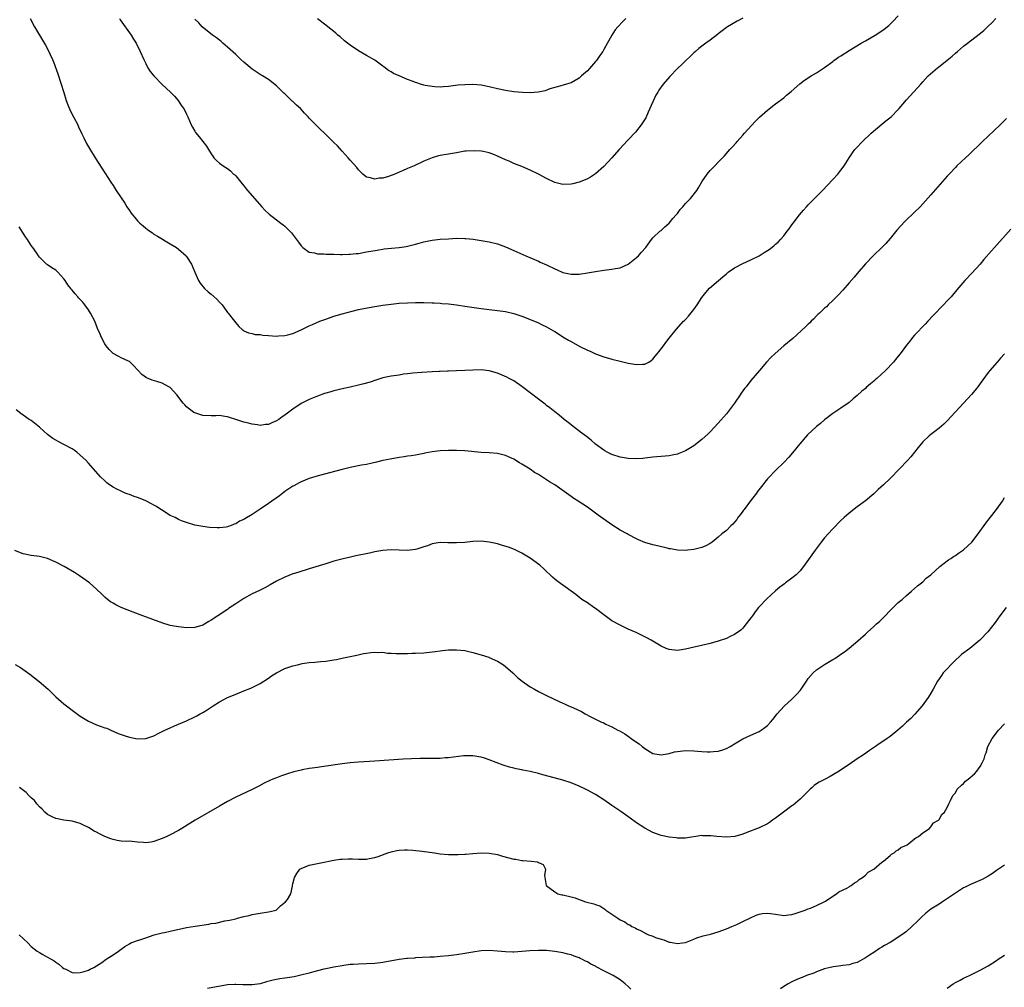
# Model space of a CAD drawing. Units: inches. Extents: x 2646000 to 2646659, y 1512000 to 1515000.
# Drawn here: x 2646124 to 2646365, y 1512524 to 1512761 of the extents above; entities that cross this region are included whole.
import ezdxf

# ---------------------------------------------------------------- set-up
doc = ezdxf.new("R2010")
doc.units = ezdxf.units.IN
doc.header["$MEASUREMENT"] = 0
doc.layers.add('LD26461512_10ft', color=53, linetype='Continuous')

msp = doc.modelspace()

# ---------------------------------------------------------------- linework, layer by layer
at = {"layer": 'LD26461512_10ft'}
for points, elevation in [([(2646126.71, 1512761), (2646127.8, 1512759), (2646129, 1512757), (2646129.77, 1512755.77), (2646130.51, 1512754.51), (2646131.33, 1512753), (2646131.58, 1512752.42), (2646132.23, 1512751), (2646132.45, 1512750.45), (2646133.51, 1512747.51), (2646134.94, 1512742.94), (2646135.58, 1512741), (2646135.96, 1512739.96), (2646136.56, 1512738.56), (2646137.35, 1512737), (2646138.38, 1512735), (2646138.57, 1512734.57), (2646139.33, 1512733), (2646139.83, 1512731.83), (2646140.5, 1512730.5), (2646141.22, 1512729.22), (2646142.6, 1512727), (2646145, 1512723.26), (2646146.43, 1512721), (2646147, 1512720.16), (2646147.76, 1512719), (2646149.92, 1512715.92), (2646150.41, 1512715), (2646151, 1512714.05), (2646151.45, 1512713.45), (2646151.75, 1512713), (2646152.34, 1512712.34), (2646153, 1512711.53), (2646153.54, 1512711), (2646154.37, 1512710.37), (2646155, 1512709.78), (2646155.46, 1512709.46), (2646156.04, 1512709), (2646156.62, 1512708.62), (2646157, 1512708.34), (2646157.85, 1512707.85), (2646161, 1512705.95), (2646162.51, 1512705), (2646163, 1512704.64), (2646164.9, 1512703), (2646165, 1512702.87), (2646166.2, 1512701), (2646167.03, 1512699.03), (2646167.93, 1512697), (2646168.34, 1512696.34), (2646169.4, 1512695), (2646170.23, 1512694.23), (2646171, 1512693.66), (2646172.37, 1512692.37), (2646173, 1512691.7), (2646173.35, 1512691.35), (2646173.65, 1512691), (2646174.23, 1512690.23), (2646175, 1512689.15), (2646175.14, 1512689), (2646176.73, 1512687), (2646177, 1512686.63), (2646177.76, 1512685.76), (2646178.57, 1512685), (2646178.8, 1512684.8), (2646179, 1512684.68), (2646180.15, 1512684.15), (2646181, 1512684.02), (2646181.79, 1512683.79), (2646183, 1512683.76), (2646183.62, 1512683.62), (2646185, 1512683.54), (2646187, 1512683.39), (2646187.43, 1512683.43), (2646189, 1512683.5), (2646189.72, 1512683.72), (2646191, 1512684.05), (2646193, 1512684.94), (2646195, 1512685.86), (2646195.77, 1512686.23), (2646197.6, 1512687), (2646199, 1512687.54), (2646201, 1512688.24), (2646203, 1512688.82), (2646205.48, 1512689.48), (2646207, 1512689.84), (2646209.63, 1512690.37), (2646211, 1512690.61), (2646213, 1512690.93), (2646215, 1512691.2), (2646217, 1512691.39), (2646219, 1512691.53), (2646221, 1512691.6), (2646221.6, 1512691.6), (2646223, 1512691.59), (2646225, 1512691.53), (2646225.49, 1512691.49), (2646227, 1512691.42), (2646227.38, 1512691.38), (2646229, 1512691.24), (2646231.01, 1512690.99), (2646233, 1512690.72), (2646237, 1512690.11), (2646239, 1512689.85), (2646241, 1512689.67), (2646243, 1512689.41), (2646245, 1512688.92), (2646247, 1512688.21), (2646250.04, 1512687), (2646251, 1512686.6), (2646251.8, 1512686.2), (2646253, 1512685.64), (2646254.68, 1512684.68), (2646255, 1512684.47), (2646255.92, 1512683.92), (2646257, 1512683.2), (2646258.41, 1512682.41), (2646259, 1512682.02), (2646261.14, 1512680.86), (2646263, 1512679.94), (2646263.68, 1512679.68), (2646265, 1512679.03), (2646267, 1512678.32), (2646269, 1512677.76), (2646271, 1512677.23), (2646273, 1512676.75), (2646274.51, 1512676.51), (2646275, 1512676.4), (2646276.49, 1512676.49), (2646277, 1512676.48), (2646278.01, 1512677), (2646278.62, 1512677.38), (2646279, 1512677.71), (2646279.56, 1512678.45), (2646280.02, 1512679), (2646280.44, 1512679.56), (2646281, 1512680.24), (2646281.59, 1512681), (2646282.19, 1512681.81), (2646283, 1512682.86), (2646284.7, 1512685), (2646286.53, 1512687), (2646286.78, 1512687.22), (2646287, 1512687.47), (2646287.74, 1512688.26), (2646289, 1512689.9), (2646289.81, 1512691), (2646291, 1512692.8), (2646291.93, 1512694.07), (2646292.88, 1512695.12), (2646295.06, 1512697), (2646296.12, 1512697.88), (2646297, 1512698.64), (2646297.45, 1512699), (2646299, 1512700.08), (2646301, 1512701.12), (2646303, 1512702.02), (2646304.96, 1512703.04), (2646306.22, 1512703.78), (2646307.41, 1512704.59), (2646308.56, 1512705.44), (2646309, 1512705.85), (2646309.63, 1512706.37), (2646310.24, 1512707), (2646311, 1512707.9), (2646311.87, 1512709), (2646312.36, 1512709.64), (2646313, 1512710.61), (2646313.29, 1512711), (2646314.86, 1512713), (2646315.86, 1512714.14), (2646316.56, 1512715), (2646317, 1512715.48), (2646318.49, 1512717), (2646320.5, 1512719), (2646323, 1512721.63), (2646324.25, 1512723), (2646325, 1512723.94), (2646325.75, 1512725), (2646326.99, 1512727), (2646327.79, 1512728.21), (2646328.39, 1512729), (2646328.68, 1512729.32), (2646330.25, 1512731), (2646332.39, 1512733), (2646335, 1512735.21), (2646335.98, 1512736.02), (2646337.24, 1512737), (2646339, 1512738.76), (2646339.23, 1512739), (2646341, 1512741.15), (2646344.49, 1512745), (2646345, 1512745.53), (2646346.35, 1512747), (2646348.63, 1512749), (2646348.85, 1512749.15), (2646351, 1512750.82), (2646352.19, 1512751.81), (2646353, 1512752.56), (2646353.5, 1512753), (2646355, 1512754.28), (2646355.92, 1512755), (2646358.81, 1512757.19), (2646359.91, 1512758.09), (2646360.85, 1512759), (2646361.97, 1512760.03), (2646362.88, 1512761)], 10140), ([(2646148.57, 1512761), (2646148.74, 1512760.74), (2646151.41, 1512757), (2646151.98, 1512755.98), (2646152.64, 1512755), (2646153.65, 1512753), (2646154.52, 1512751), (2646155, 1512750.06), (2646155.33, 1512749.33), (2646155.53, 1512749), (2646156.1, 1512748.1), (2646157, 1512747), (2646159, 1512744.9), (2646161.09, 1512743), (2646162.02, 1512742.02), (2646162.94, 1512741), (2646163.72, 1512739.72), (2646164.29, 1512739), (2646165, 1512737.66), (2646165.3, 1512737), (2646166.12, 1512735), (2646166.44, 1512734.44), (2646167, 1512733.52), (2646167.18, 1512733.18), (2646168.06, 1512732.06), (2646168.96, 1512730.96), (2646169.82, 1512729.82), (2646170.38, 1512729), (2646171, 1512727.91), (2646171.38, 1512727.38), (2646171.69, 1512727), (2646172.34, 1512726.34), (2646173, 1512725.7), (2646173.94, 1512725), (2646174.62, 1512724.62), (2646175, 1512724.34), (2646175.75, 1512723.75), (2646176.49, 1512723), (2646176.78, 1512722.78), (2646177, 1512722.54), (2646178.23, 1512721), (2646179, 1512720.09), (2646179.86, 1512719), (2646182.26, 1512716.26), (2646183.41, 1512715), (2646184.13, 1512714.13), (2646185.17, 1512713.17), (2646188, 1512711), (2646188.59, 1512710.59), (2646189, 1512710.26), (2646190.63, 1512708.63), (2646191.88, 1512707), (2646192.32, 1512706.32), (2646193, 1512705.44), (2646193.45, 1512705), (2646195, 1512703.92), (2646196.29, 1512703.71), (2646197, 1512703.45), (2646198.54, 1512703.46), (2646199, 1512703.38), (2646200.58, 1512703.42), (2646201, 1512703.37), (2646202.65, 1512703.35), (2646203, 1512703.32), (2646204.63, 1512703.37), (2646205, 1512703.37), (2646206.46, 1512703.54), (2646207, 1512703.59), (2646209, 1512703.94), (2646211.59, 1512704.41), (2646213.32, 1512704.68), (2646215.1, 1512704.9), (2646216.93, 1512705.07), (2646218.71, 1512705.29), (2646220.34, 1512705.66), (2646221, 1512705.86), (2646221.9, 1512706.1), (2646223, 1512706.46), (2646225, 1512706.87), (2646227, 1512707.06), (2646229, 1512707.19), (2646231, 1512707.29), (2646233, 1512707.28), (2646233.26, 1512707.26), (2646235.06, 1512707.06), (2646237, 1512706.75), (2646239, 1512706.4), (2646241, 1512705.9), (2646243, 1512705.17), (2646245, 1512704.31), (2646247.95, 1512703), (2646251, 1512701.69), (2646251.46, 1512701.46), (2646253, 1512700.77), (2646255, 1512699.8), (2646255.57, 1512699.57), (2646257, 1512698.95), (2646259, 1512698.49), (2646261, 1512698.51), (2646263, 1512698.81), (2646265, 1512699.16), (2646267, 1512699.48), (2646269, 1512699.73), (2646269.9, 1512699.9), (2646271, 1512700.06), (2646273, 1512700.94), (2646275, 1512702.58), (2646275.47, 1512703), (2646276.17, 1512703.83), (2646277.25, 1512705), (2646277.88, 1512705.88), (2646278.65, 1512707), (2646279, 1512707.43), (2646280.72, 1512709), (2646281, 1512709.21), (2646281.93, 1512710.07), (2646283, 1512710.95), (2646283.88, 1512712.12), (2646284.68, 1512713), (2646285, 1512713.39), (2646285.68, 1512714.32), (2646286.34, 1512715), (2646287, 1512715.81), (2646288.17, 1512717), (2646289.73, 1512719), (2646290.22, 1512719.78), (2646291, 1512721.11), (2646292.32, 1512723), (2646293, 1512723.85), (2646294.14, 1512725), (2646295, 1512725.92), (2646296.51, 1512727.49), (2646297.84, 1512729), (2646298.41, 1512729.58), (2646299.37, 1512730.63), (2646299.65, 1512731), (2646301, 1512732.5), (2646301.41, 1512733), (2646303.11, 1512734.89), (2646304.08, 1512735.92), (2646305.09, 1512736.91), (2646307, 1512738.6), (2646309, 1512740.17), (2646311, 1512741.67), (2646311.71, 1512742.29), (2646312.81, 1512743.19), (2646314.94, 1512745.06), (2646316.06, 1512745.94), (2646317.74, 1512747), (2646319, 1512747.74), (2646321, 1512749.08), (2646323, 1512750.53), (2646323.26, 1512750.74), (2646324.41, 1512751.59), (2646325, 1512751.93), (2646327, 1512753.23), (2646329.96, 1512755), (2646331, 1512755.58), (2646333.4, 1512757), (2646335, 1512758), (2646335.6, 1512758.4), (2646336.71, 1512759.29), (2646337.72, 1512760.28), (2646339, 1512761.68)], 10130), ([(2646301, 1512761.1), (2646299.58, 1512760.42), (2646297.25, 1512759), (2646297, 1512758.83), (2646295.99, 1512758.01), (2646295, 1512757.3), (2646294.84, 1512757.16), (2646293, 1512755.77), (2646291.93, 1512755), (2646291, 1512754.3), (2646290.27, 1512753.73), (2646289.4, 1512753), (2646289, 1512752.63), (2646288.19, 1512751.81), (2646287, 1512750.69), (2646286.15, 1512749.85), (2646285, 1512748.79), (2646283.13, 1512746.87), (2646281.54, 1512745), (2646280.49, 1512743.51), (2646280.2, 1512743), (2646279.74, 1512742.26), (2646279, 1512740.69), (2646277.89, 1512738.11), (2646277.26, 1512736.74), (2646276.51, 1512735.49), (2646276.16, 1512735), (2646274.76, 1512733.24), (2646273, 1512731.34), (2646270.79, 1512729), (2646269, 1512726.99), (2646267, 1512724.81), (2646265, 1512723.07), (2646263.75, 1512722.25), (2646263, 1512721.85), (2646262.43, 1512721.57), (2646261, 1512721), (2646259.41, 1512720.59), (2646259, 1512720.5), (2646257, 1512720.45), (2646255, 1512720.95), (2646253, 1512721.88), (2646251, 1512722.94), (2646249, 1512723.93), (2646247, 1512724.82), (2646245, 1512725.62), (2646243.89, 1512726.11), (2646243, 1512726.47), (2646241.92, 1512727), (2646241, 1512727.41), (2646240.32, 1512727.68), (2646239, 1512728.18), (2646237.48, 1512728.52), (2646237, 1512728.6), (2646235.29, 1512728.71), (2646233.39, 1512728.61), (2646233, 1512728.56), (2646231, 1512728.22), (2646229.98, 1512728.02), (2646229, 1512727.87), (2646227, 1512727.53), (2646226.57, 1512727.43), (2646225, 1512727), (2646223, 1512726.14), (2646220.63, 1512725), (2646219, 1512724.34), (2646217.81, 1512723.81), (2646217, 1512723.49), (2646215.88, 1512723), (2646215.25, 1512722.75), (2646215, 1512722.62), (2646214.4, 1512722.4), (2646213, 1512721.99), (2646212.04, 1512721.96), (2646211, 1512721.75), (2646209.95, 1512722.05), (2646209, 1512722.21), (2646208.05, 1512723), (2646207.54, 1512723.54), (2646207, 1512724.01), (2646206.61, 1512724.61), (2646205, 1512726.39), (2646204.5, 1512727), (2646203, 1512728.58), (2646201.88, 1512729.88), (2646201, 1512730.7), (2646199.88, 1512731.88), (2646196.58, 1512735), (2646195, 1512736.66), (2646194.72, 1512737), (2646193.86, 1512737.86), (2646192.88, 1512739), (2646191.86, 1512739.86), (2646191, 1512740.7), (2646190.84, 1512740.84), (2646190.68, 1512741), (2646189, 1512742.58), (2646188.77, 1512742.77), (2646187, 1512744.6), (2646185, 1512746.16), (2646183.57, 1512747), (2646183.19, 1512747.19), (2646183, 1512747.31), (2646181.97, 1512747.97), (2646181, 1512748.62), (2646179, 1512750.33), (2646178.27, 1512751), (2646177, 1512752.21), (2646175, 1512754.04), (2646173.85, 1512755), (2646173.42, 1512755.42), (2646173, 1512755.71), (2646172.32, 1512756.32), (2646171.32, 1512757), (2646168.83, 1512759), (2646167.95, 1512759.95), (2646167, 1512760.84)], 10120), ([(2646272.36, 1512761), (2646271.67, 1512760.33), (2646270.41, 1512759), (2646269.77, 1512758.23), (2646268.95, 1512757), (2646267, 1512753.43), (2646266.74, 1512753), (2646266.04, 1512751.96), (2646265.22, 1512750.78), (2646265, 1512750.5), (2646263, 1512748.23), (2646261.58, 1512747), (2646261, 1512746.44), (2646259, 1512745.31), (2646257.86, 1512745), (2646255.68, 1512744.32), (2646255, 1512744.15), (2646253.82, 1512743.82), (2646252.66, 1512743.34), (2646250.96, 1512743.04), (2646249, 1512742.88), (2646247.09, 1512742.91), (2646245, 1512743.1), (2646243, 1512743.42), (2646241, 1512743.86), (2646239, 1512744.32), (2646237, 1512744.7), (2646235, 1512744.89), (2646233, 1512744.85), (2646231.3, 1512744.7), (2646229, 1512744.43), (2646227.69, 1512744.31), (2646227, 1512744.28), (2646225.7, 1512744.3), (2646225, 1512744.38), (2646223.33, 1512744.67), (2646223, 1512744.75), (2646222.16, 1512745), (2646221.3, 1512745.3), (2646221, 1512745.38), (2646220.39, 1512745.61), (2646219, 1512746.15), (2646216.98, 1512746.98), (2646215.61, 1512747.61), (2646215, 1512748.02), (2646214.34, 1512748.34), (2646213.2, 1512749.2), (2646213, 1512749.39), (2646211, 1512750.84), (2646209, 1512752.02), (2646207, 1512753.15), (2646205, 1512754.49), (2646204.33, 1512755), (2646203.6, 1512755.6), (2646202.54, 1512756.54), (2646201.97, 1512757), (2646201.46, 1512757.46), (2646201, 1512757.84), (2646199.51, 1512759), (2646199, 1512759.37), (2646197, 1512760.99)], 10110), ([(2646365.44, 1512736.56), (2646363.9, 1512735), (2646362.42, 1512733.58), (2646359.62, 1512731), (2646356.27, 1512727.73), (2646355.46, 1512727), (2646353.36, 1512725), (2646353, 1512724.63), (2646351.46, 1512723), (2646351, 1512722.5), (2646347, 1512717.89), (2646345, 1512715.68), (2646344.34, 1512715), (2646343, 1512713.67), (2646340.6, 1512711.4), (2646338.7, 1512709.3), (2646337, 1512707.22), (2646335.96, 1512706.04), (2646334.96, 1512705), (2646332.92, 1512703.08), (2646331, 1512701.06), (2646329, 1512698.72), (2646328.23, 1512697.77), (2646327, 1512696.4), (2646325.43, 1512694.57), (2646324.47, 1512693.53), (2646323, 1512692.05), (2646321.86, 1512691), (2646321.43, 1512690.57), (2646321, 1512690.19), (2646320.4, 1512689.6), (2646319.74, 1512689), (2646319.38, 1512688.62), (2646319, 1512688.29), (2646318.37, 1512687.63), (2646317.68, 1512687), (2646317.35, 1512686.65), (2646317, 1512686.33), (2646316.36, 1512685.64), (2646313.24, 1512682.76), (2646311.04, 1512680.96), (2646308.9, 1512679.1), (2646307.88, 1512678.12), (2646306.79, 1512677), (2646305.04, 1512675), (2646303, 1512672.53), (2646301.81, 1512671), (2646301.43, 1512670.57), (2646300.61, 1512669.39), (2646300.37, 1512669), (2646299, 1512667), (2646297.51, 1512665), (2646297, 1512664.36), (2646295, 1512662.07), (2646293, 1512659.96), (2646292.51, 1512659.49), (2646291, 1512658.07), (2646289, 1512656.51), (2646287, 1512655.34), (2646285.35, 1512654.65), (2646285, 1512654.54), (2646283.76, 1512654.24), (2646283, 1512654.11), (2646282, 1512654), (2646279, 1512653.77), (2646278.33, 1512653.67), (2646277, 1512653.52), (2646276.56, 1512653.44), (2646274.67, 1512653.33), (2646273, 1512653.43), (2646272.49, 1512653.51), (2646271, 1512653.79), (2646269, 1512654.43), (2646267.82, 1512655), (2646267.29, 1512655.29), (2646267, 1512655.47), (2646265, 1512656.95), (2646263.9, 1512657.9), (2646262.79, 1512658.79), (2646261.67, 1512659.67), (2646259.86, 1512661), (2646258.26, 1512662.26), (2646257.3, 1512663), (2646256.06, 1512664.06), (2646255, 1512664.86), (2646253.83, 1512665.83), (2646253, 1512666.42), (2646252.68, 1512666.69), (2646251, 1512667.96), (2646247, 1512671.05), (2646245, 1512672.41), (2646243.9, 1512673), (2646243.3, 1512673.3), (2646241, 1512674.28), (2646239, 1512674.91), (2646237, 1512675.1), (2646231, 1512674.9), (2646229, 1512674.82), (2646228.79, 1512674.79), (2646227, 1512674.74), (2646226.71, 1512674.71), (2646225, 1512674.63), (2646222.48, 1512674.48), (2646220.32, 1512674.32), (2646219, 1512674.13), (2646218.03, 1512674.03), (2646217, 1512673.86), (2646215, 1512673.59), (2646213, 1512673.16), (2646211, 1512672.52), (2646209.87, 1512672.13), (2646208.32, 1512671.68), (2646207, 1512671.34), (2646205, 1512670.92), (2646203.4, 1512670.6), (2646201, 1512670.03), (2646200.24, 1512669.76), (2646199, 1512669.43), (2646198.7, 1512669.3), (2646197, 1512668.7), (2646195, 1512667.86), (2646193.2, 1512667), (2646193, 1512666.89), (2646191, 1512665.54), (2646189, 1512664), (2646188.4, 1512663.6), (2646187.57, 1512663), (2646187, 1512662.63), (2646185.81, 1512662.19), (2646185, 1512661.75), (2646184.26, 1512661.74), (2646183, 1512661.52), (2646182.33, 1512661.67), (2646181, 1512661.85), (2646179.84, 1512662.16), (2646179, 1512662.34), (2646177, 1512662.95), (2646175.47, 1512663.47), (2646175, 1512663.6), (2646174.31, 1512663.69), (2646173, 1512663.92), (2646172.12, 1512663.88), (2646171, 1512663.88), (2646169, 1512663.94), (2646167, 1512664.57), (2646166.73, 1512664.73), (2646165, 1512666.07), (2646164.53, 1512666.53), (2646164.12, 1512667), (2646162.57, 1512669), (2646161, 1512670.79), (2646160.68, 1512671), (2646159, 1512671.87), (2646157.75, 1512672.25), (2646156.57, 1512672.57), (2646155.61, 1512673), (2646155.18, 1512673.18), (2646154.02, 1512674.02), (2646153.11, 1512675), (2646153, 1512675.14), (2646152.11, 1512676.11), (2646151, 1512677.14), (2646150.78, 1512677.22), (2646149, 1512678.03), (2646148.4, 1512678.4), (2646147, 1512679.11), (2646146.08, 1512680.08), (2646145.31, 1512681), (2646145, 1512681.47), (2646144.2, 1512683), (2646143.85, 1512683.85), (2646143.24, 1512685.24), (2646142.52, 1512687), (2646141.49, 1512689), (2646141, 1512689.79), (2646140.13, 1512691), (2646139.64, 1512691.64), (2646139, 1512692.35), (2646138.68, 1512692.68), (2646138.41, 1512693), (2646137.72, 1512693.72), (2646137, 1512694.59), (2646136.8, 1512694.8), (2646136.68, 1512695), (2646135.94, 1512695.94), (2646135.28, 1512697), (2646135, 1512697.39), (2646133.5, 1512699), (2646133.26, 1512699.26), (2646133, 1512699.49), (2646132.04, 1512700.04), (2646131, 1512700.81), (2646130.87, 1512700.87), (2646130.72, 1512701), (2646129, 1512702.67), (2646128.77, 1512703), (2646128.36, 1512703.64), (2646127.43, 1512705), (2646127, 1512705.55), (2646126.08, 1512707), (2646125.61, 1512707.61), (2646125, 1512708.57), (2646124.08, 1512710.08)], 10150), ([(2646366.5, 1512709.5), (2646362.55, 1512705), (2646361.81, 1512704.19), (2646359.93, 1512702.07), (2646359, 1512701), (2646357, 1512698.79), (2646355.3, 1512697), (2646353.3, 1512694.7), (2646351.92, 1512693), (2646351, 1512691.98), (2646350.1, 1512691), (2646347.56, 1512688.44), (2646346.21, 1512687), (2646345.64, 1512686.36), (2646343, 1512683.58), (2646342.5, 1512683), (2646341.84, 1512682.16), (2646341, 1512681.14), (2646339.44, 1512679), (2646339, 1512678.47), (2646338.36, 1512677.64), (2646337.82, 1512677), (2646335.9, 1512675), (2646333.73, 1512673), (2646333.34, 1512672.66), (2646333, 1512672.35), (2646332.26, 1512671.74), (2646331.2, 1512670.8), (2646331, 1512670.6), (2646330.1, 1512669.9), (2646329, 1512668.87), (2646327.97, 1512668.03), (2646327, 1512667.15), (2646325, 1512665.72), (2646323, 1512664.45), (2646321, 1512662.88), (2646320.01, 1512661.99), (2646319, 1512661.23), (2646316.81, 1512659.19), (2646314.94, 1512657), (2646313.17, 1512654.83), (2646312.23, 1512653.77), (2646311, 1512652.5), (2646309, 1512650.54), (2646307.26, 1512648.74), (2646307, 1512648.44), (2646306.35, 1512647.65), (2646305.87, 1512647), (2646304.63, 1512645.37), (2646304.37, 1512645), (2646302.89, 1512643.11), (2646301.29, 1512641), (2646301.18, 1512640.82), (2646301, 1512640.59), (2646300.34, 1512639.66), (2646299.79, 1512639), (2646299.51, 1512638.49), (2646299, 1512637.88), (2646298.58, 1512637.42), (2646298.1, 1512637), (2646297, 1512635.87), (2646295.9, 1512635), (2646295, 1512634.21), (2646293.48, 1512633), (2646293, 1512632.67), (2646291.92, 1512632.08), (2646291, 1512631.72), (2646289, 1512631.18), (2646287.48, 1512631), (2646286.95, 1512630.95), (2646285, 1512631.02), (2646283.35, 1512631.35), (2646283, 1512631.38), (2646282.52, 1512631.48), (2646280.11, 1512632.11), (2646279, 1512632.37), (2646277, 1512632.93), (2646275.52, 1512633.52), (2646275, 1512633.76), (2646273, 1512634.82), (2646272.7, 1512635), (2646271, 1512635.95), (2646269, 1512637.25), (2646265.62, 1512639.62), (2646265, 1512640.1), (2646263, 1512641.53), (2646260.76, 1512643), (2646259.69, 1512643.69), (2646259, 1512644.16), (2646257.87, 1512645), (2646255, 1512646.97), (2646253.73, 1512647.73), (2646251, 1512649.49), (2646250.06, 1512650.06), (2646249, 1512650.8), (2646247, 1512652.07), (2646246.38, 1512652.38), (2646245, 1512653.27), (2646244.47, 1512653.53), (2646243, 1512654.2), (2646241, 1512654.7), (2646239, 1512654.84), (2646237, 1512654.93), (2646233, 1512655.33), (2646231, 1512655.41), (2646229, 1512655.38), (2646227, 1512655.28), (2646225, 1512655.05), (2646223.26, 1512654.74), (2646223, 1512654.67), (2646221, 1512654.28), (2646219.9, 1512654.1), (2646219, 1512653.98), (2646218.16, 1512653.84), (2646217, 1512653.68), (2646214.73, 1512653.27), (2646213, 1512652.94), (2646211.43, 1512652.57), (2646210.33, 1512652.33), (2646209, 1512652), (2646207.79, 1512651.79), (2646205, 1512651.23), (2646203, 1512650.75), (2646197.2, 1512649.2), (2646195, 1512648.52), (2646193, 1512647.73), (2646192.5, 1512647.5), (2646191.22, 1512646.78), (2646191, 1512646.66), (2646189.99, 1512646.01), (2646189, 1512645.34), (2646188.53, 1512645), (2646187.67, 1512644.33), (2646185, 1512642.41), (2646183, 1512641.06), (2646181, 1512639.77), (2646179.27, 1512638.73), (2646179, 1512638.52), (2646177.92, 1512638.08), (2646177, 1512637.43), (2646176.63, 1512637.37), (2646175.76, 1512637), (2646175.18, 1512636.82), (2646175, 1512636.72), (2646174.65, 1512636.65), (2646173, 1512636.52), (2646172.5, 1512636.5), (2646170.61, 1512636.61), (2646169, 1512636.78), (2646167, 1512637.16), (2646165, 1512637.77), (2646163.77, 1512638.23), (2646163, 1512638.56), (2646162.16, 1512639), (2646161, 1512639.54), (2646158.87, 1512640.87), (2646158.69, 1512641), (2646157.67, 1512641.67), (2646157, 1512642.05), (2646156.37, 1512642.37), (2646155, 1512643.11), (2646153.63, 1512643.63), (2646153, 1512643.9), (2646152.17, 1512644.17), (2646151, 1512644.63), (2646150.72, 1512644.72), (2646150.01, 1512645), (2646149, 1512645.42), (2646147.93, 1512645.93), (2646147, 1512646.44), (2646146.15, 1512647), (2646145.51, 1512647.51), (2646145, 1512647.96), (2646143.94, 1512649), (2646142.16, 1512651), (2646141, 1512652.28), (2646140.38, 1512653), (2646139, 1512654.28), (2646138.16, 1512655), (2646137.5, 1512655.5), (2646137, 1512655.79), (2646135, 1512656.89), (2646133.59, 1512657.59), (2646133, 1512657.91), (2646132.31, 1512658.31), (2646131, 1512659.3), (2646130.1, 1512660.1), (2646129, 1512661.1), (2646127, 1512662.7), (2646126.53, 1512663), (2646125, 1512664.08), (2646124.42, 1512664.42), (2646123.33, 1512665.33)], 10160), ([(2646364.95, 1512679), (2646364.05, 1512677.95), (2646363.18, 1512677), (2646361.4, 1512675), (2646361, 1512674.5), (2646359, 1512671.77), (2646358.68, 1512671.32), (2646357.82, 1512670.18), (2646356.9, 1512669.1), (2646355.96, 1512668.04), (2646351, 1512662.69), (2646350.13, 1512661.87), (2646349, 1512660.89), (2646347.93, 1512660.07), (2646347, 1512659.32), (2646346.57, 1512659), (2646345, 1512657.48), (2646343.88, 1512656.12), (2646343.01, 1512655), (2646342.11, 1512653.89), (2646341.16, 1512652.84), (2646339.42, 1512651), (2646337, 1512648.55), (2646335.36, 1512647), (2646334.11, 1512645.89), (2646333, 1512644.84), (2646331, 1512643.13), (2646329, 1512641.63), (2646327, 1512640.08), (2646325.78, 1512639), (2646325, 1512638.27), (2646323, 1512636.23), (2646321.85, 1512635), (2646321, 1512634.04), (2646320.16, 1512633), (2646319.67, 1512632.33), (2646318.67, 1512631), (2646315.83, 1512627), (2646315, 1512626.01), (2646314.02, 1512625), (2646313, 1512624.16), (2646312.32, 1512623.68), (2646311.45, 1512623), (2646311.18, 1512622.82), (2646310.04, 1512621.96), (2646309, 1512621.08), (2646306.88, 1512619.12), (2646305, 1512617.2), (2646304.84, 1512617), (2646304.02, 1512615.98), (2646303.33, 1512615), (2646303, 1512614.49), (2646301.85, 1512613), (2646301, 1512611.93), (2646300.53, 1512611.47), (2646299, 1512610.37), (2646297.88, 1512609.88), (2646297, 1512609.46), (2646295, 1512608.78), (2646293, 1512608.2), (2646287, 1512606.81), (2646285, 1512606.52), (2646283, 1512606.71), (2646282.24, 1512607), (2646281, 1512607.53), (2646278.56, 1512609), (2646277.56, 1512609.56), (2646276.24, 1512610.24), (2646274.89, 1512610.89), (2646273, 1512611.73), (2646271, 1512612.66), (2646269, 1512613.76), (2646267, 1512615.2), (2646265, 1512616.73), (2646264.6, 1512617), (2646263, 1512618.13), (2646261.66, 1512619), (2646260.16, 1512620.16), (2646259, 1512621.03), (2646255.54, 1512623.54), (2646255, 1512623.95), (2646254.45, 1512624.45), (2646253.87, 1512625), (2646253, 1512625.79), (2646252.4, 1512626.4), (2646251.34, 1512627.34), (2646249, 1512629.09), (2646247, 1512630.32), (2646245.19, 1512631.19), (2646243.73, 1512631.73), (2646242.2, 1512632.2), (2646241, 1512632.54), (2646239, 1512633), (2646237, 1512633.21), (2646235, 1512633.15), (2646233, 1512632.94), (2646231, 1512632.8), (2646229.14, 1512632.86), (2646228.84, 1512632.84), (2646227, 1512632.9), (2646225, 1512632.55), (2646223.9, 1512632.1), (2646223, 1512631.81), (2646221.3, 1512631.3), (2646221, 1512631.19), (2646219, 1512630.95), (2646217, 1512631), (2646215, 1512631.09), (2646213, 1512630.97), (2646211, 1512630.61), (2646209.69, 1512630.31), (2646206.35, 1512629.65), (2646204.73, 1512629.27), (2646203.64, 1512629), (2646201, 1512628.3), (2646199, 1512627.7), (2646195, 1512626.46), (2646194.25, 1512626.25), (2646191.34, 1512625.34), (2646191, 1512625.22), (2646189, 1512624.44), (2646187, 1512623.42), (2646185.45, 1512622.55), (2646184.15, 1512621.85), (2646182.81, 1512621.19), (2646181, 1512620.32), (2646179, 1512619.19), (2646177, 1512617.9), (2646175.27, 1512616.73), (2646175, 1512616.54), (2646172.65, 1512615), (2646171, 1512613.89), (2646170.42, 1512613.58), (2646169, 1512612.71), (2646167, 1512612.08), (2646165, 1512612.01), (2646163, 1512612.24), (2646161.44, 1512612.56), (2646161, 1512612.63), (2646159.17, 1512613.17), (2646154.27, 1512615), (2646151.9, 1512615.9), (2646149.03, 1512617.03), (2646147.68, 1512617.68), (2646147, 1512618.05), (2646146.42, 1512618.42), (2646145.64, 1512619), (2646145, 1512619.56), (2646144.3, 1512620.3), (2646143, 1512621.51), (2646141.25, 1512623), (2646138.77, 1512624.77), (2646137.56, 1512625.56), (2646135.02, 1512627.02), (2646133, 1512628.12), (2646131, 1512628.97), (2646129, 1512629.44), (2646127, 1512629.7), (2646125, 1512630.12), (2646124.37, 1512630.37), (2646123, 1512630.98)], 10170), ([(2646123.08, 1512603.07), (2646124.34, 1512602.34), (2646125.53, 1512601.53), (2646126.68, 1512600.68), (2646128.92, 1512598.92), (2646131.15, 1512597), (2646133, 1512595.2), (2646135, 1512593.47), (2646135.59, 1512593), (2646137, 1512591.93), (2646139, 1512590.47), (2646141, 1512589.25), (2646143, 1512588.33), (2646144.12, 1512587.88), (2646145, 1512587.61), (2646145.49, 1512587.49), (2646146.46, 1512587), (2646148.22, 1512586.22), (2646149.69, 1512585.69), (2646151, 1512585.3), (2646153, 1512584.92), (2646155, 1512585), (2646157, 1512585.66), (2646158.24, 1512586.24), (2646159.67, 1512587), (2646161, 1512587.6), (2646162.05, 1512588.05), (2646163, 1512588.48), (2646165, 1512589.33), (2646167, 1512590.25), (2646167.49, 1512590.51), (2646168.3, 1512591), (2646169, 1512591.37), (2646169.99, 1512592.01), (2646171.45, 1512593), (2646173, 1512593.97), (2646175, 1512595.02), (2646176.46, 1512595.54), (2646177, 1512595.84), (2646178.42, 1512596.42), (2646179, 1512596.62), (2646180.7, 1512597.3), (2646181, 1512597.43), (2646182.03, 1512597.97), (2646183, 1512598.43), (2646185, 1512599.72), (2646185.74, 1512600.26), (2646187, 1512601.07), (2646189, 1512602.06), (2646191, 1512602.74), (2646192.09, 1512603), (2646193, 1512603.23), (2646193.29, 1512603.29), (2646195, 1512603.54), (2646196.38, 1512603.62), (2646197.8, 1512603.8), (2646199, 1512603.89), (2646201, 1512604.2), (2646201.68, 1512604.32), (2646203.33, 1512604.67), (2646206.61, 1512605.39), (2646208.26, 1512605.74), (2646209, 1512605.87), (2646210.02, 1512605.98), (2646211, 1512606.11), (2646211.97, 1512606.03), (2646213, 1512606.06), (2646214.13, 1512605.87), (2646215, 1512605.83), (2646216.27, 1512605.73), (2646217, 1512605.72), (2646218.23, 1512605.77), (2646219, 1512605.77), (2646220.16, 1512605.84), (2646221, 1512605.85), (2646223, 1512605.95), (2646225, 1512606.14), (2646225.75, 1512606.25), (2646227, 1512606.39), (2646227.53, 1512606.47), (2646229, 1512606.62), (2646231, 1512606.69), (2646233, 1512606.48), (2646235, 1512606), (2646237, 1512605.43), (2646238.86, 1512604.86), (2646239, 1512604.8), (2646241, 1512603.92), (2646242.45, 1512603), (2646243, 1512602.62), (2646244.75, 1512601), (2646245, 1512600.79), (2646245.92, 1512599.92), (2646247.01, 1512599), (2646249, 1512597.64), (2646250.07, 1512597), (2646251, 1512596.45), (2646253, 1512595.46), (2646256.06, 1512594.06), (2646257, 1512593.6), (2646257.43, 1512593.43), (2646258.34, 1512593), (2646259, 1512592.72), (2646259.56, 1512592.44), (2646261.55, 1512591.55), (2646262.45, 1512591), (2646263.65, 1512590.35), (2646266.45, 1512589), (2646266.85, 1512588.85), (2646267.49, 1512588.51), (2646269, 1512587.83), (2646270.44, 1512587), (2646270.83, 1512586.83), (2646271, 1512586.74), (2646272.12, 1512586.12), (2646273.32, 1512585.32), (2646273.7, 1512585), (2646275, 1512584.06), (2646275.63, 1512583.63), (2646276.35, 1512583), (2646277, 1512582.5), (2646279, 1512581.32), (2646281, 1512580.99), (2646283, 1512581.34), (2646284.32, 1512581.68), (2646285, 1512581.8), (2646287, 1512582.02), (2646289, 1512581.95), (2646289.9, 1512581.9), (2646291, 1512581.78), (2646292.29, 1512581.71), (2646293, 1512581.71), (2646293.82, 1512581.82), (2646295, 1512581.88), (2646295.89, 1512582.11), (2646297, 1512582.49), (2646297.9, 1512583), (2646299, 1512583.66), (2646301, 1512584.89), (2646303, 1512585.81), (2646305, 1512586.7), (2646305.46, 1512587), (2646306.36, 1512587.64), (2646307, 1512588.15), (2646307.8, 1512589), (2646308.36, 1512589.64), (2646309.44, 1512591), (2646311.11, 1512592.89), (2646313, 1512594.59), (2646314.22, 1512595.78), (2646315, 1512596.7), (2646315.23, 1512597), (2646315.96, 1512598.04), (2646316.56, 1512599), (2646317, 1512599.61), (2646318.2, 1512601), (2646319, 1512601.73), (2646321, 1512603.08), (2646323, 1512604.28), (2646323.46, 1512604.54), (2646324.68, 1512605.32), (2646325, 1512605.59), (2646325.84, 1512606.16), (2646327, 1512607.1), (2646329.14, 1512608.86), (2646331, 1512610.51), (2646331.49, 1512611), (2646333, 1512612.35), (2646333.69, 1512613), (2646334.39, 1512613.61), (2646335.42, 1512614.58), (2646337.37, 1512616.63), (2646339, 1512618.21), (2646339.93, 1512619), (2646341, 1512619.96), (2646342.27, 1512621), (2646343.72, 1512622.28), (2646344.66, 1512623), (2646345, 1512623.3), (2646345.86, 1512624.14), (2646346.97, 1512625), (2646349.21, 1512627), (2646351, 1512628.4), (2646351.32, 1512628.68), (2646351.86, 1512629), (2646352.53, 1512629.47), (2646353, 1512629.71), (2646353.74, 1512630.26), (2646355, 1512631.11), (2646357, 1512633), (2646358.53, 1512635), (2646360.39, 1512637.61), (2646363.04, 1512641), (2646364.47, 1512643), (2646365, 1512643.87)], 10180), ([(2646365.42, 1512617), (2646363.85, 1512615), (2646362.68, 1512613.32), (2646360.93, 1512611.07), (2646358.93, 1512609), (2646356.5, 1512607), (2646354.51, 1512605.49), (2646353.95, 1512605), (2646353, 1512604.1), (2646352.45, 1512603.55), (2646351.86, 1512603), (2646351, 1512601.97), (2646350.03, 1512601), (2646349.62, 1512600.38), (2646349, 1512599.6), (2646348.57, 1512599), (2646347.56, 1512597), (2646347, 1512596.07), (2646346.34, 1512595), (2646344.84, 1512593), (2646343.1, 1512590.9), (2646342.11, 1512589.89), (2646341, 1512588.94), (2646340.02, 1512587.98), (2646338.88, 1512587), (2646337, 1512585.49), (2646336.33, 1512585), (2646335, 1512584.08), (2646334.35, 1512583.65), (2646333.44, 1512583), (2646331.97, 1512582.03), (2646330.51, 1512581), (2646329, 1512579.98), (2646328.4, 1512579.6), (2646327.56, 1512579), (2646324.6, 1512577), (2646323.61, 1512576.39), (2646322.34, 1512575.66), (2646321, 1512574.98), (2646319.7, 1512574.3), (2646319, 1512573.89), (2646318.48, 1512573.52), (2646317.94, 1512573), (2646317.43, 1512572.57), (2646316.44, 1512571.56), (2646315.93, 1512571), (2646315, 1512570.11), (2646313.29, 1512568.71), (2646313, 1512568.51), (2646310.95, 1512567), (2646309, 1512565.49), (2646308.25, 1512565), (2646307.53, 1512564.47), (2646307, 1512564.14), (2646305, 1512563.15), (2646301.97, 1512561.97), (2646301, 1512561.61), (2646299.03, 1512561), (2646297, 1512560.82), (2646294.64, 1512561), (2646293.17, 1512561.17), (2646293, 1512561.2), (2646291.2, 1512561.2), (2646291, 1512561.22), (2646287, 1512560.62), (2646285.42, 1512560.58), (2646285, 1512560.63), (2646284.7, 1512560.7), (2646283, 1512560.84), (2646281, 1512561.25), (2646279, 1512561.98), (2646277, 1512563.05), (2646275, 1512564.37), (2646273.48, 1512565.48), (2646271.14, 1512567.14), (2646269, 1512568.63), (2646267, 1512569.97), (2646265, 1512571.25), (2646263, 1512572.37), (2646262.56, 1512572.56), (2646261, 1512573.31), (2646259, 1512574.1), (2646257, 1512574.75), (2646256.12, 1512575), (2646252.08, 1512576.08), (2646251, 1512576.38), (2646249, 1512576.89), (2646247.24, 1512577.24), (2646247, 1512577.3), (2646245.55, 1512577.55), (2646245, 1512577.69), (2646243.94, 1512577.94), (2646242.42, 1512578.42), (2646239, 1512579.76), (2646237.87, 1512580.13), (2646237, 1512580.39), (2646236.46, 1512580.46), (2646235, 1512580.76), (2646234.74, 1512580.74), (2646233, 1512580.75), (2646232.71, 1512580.71), (2646229, 1512580.26), (2646228.22, 1512580.22), (2646227, 1512580.12), (2646225.93, 1512580.07), (2646225, 1512580.07), (2646224.1, 1512580.1), (2646223, 1512580.06), (2646222.07, 1512580.07), (2646220.01, 1512580.01), (2646217.91, 1512579.91), (2646211, 1512579.43), (2646207, 1512579.18), (2646205, 1512579.01), (2646203, 1512578.78), (2646198.01, 1512578.01), (2646197, 1512577.88), (2646195.68, 1512577.68), (2646195, 1512577.61), (2646193.28, 1512577.28), (2646193, 1512577.25), (2646191.21, 1512576.79), (2646189.66, 1512576.34), (2646188.16, 1512575.84), (2646187, 1512575.39), (2646186.11, 1512575), (2646185.31, 1512574.69), (2646183.97, 1512574.03), (2646182.65, 1512573.35), (2646181, 1512572.52), (2646177, 1512570.59), (2646175, 1512569.56), (2646173, 1512568.46), (2646167.07, 1512565), (2646163.82, 1512563), (2646163, 1512562.51), (2646161, 1512561.42), (2646160.16, 1512561), (2646159, 1512560.5), (2646157, 1512559.79), (2646156.34, 1512559.66), (2646155, 1512559.49), (2646154.49, 1512559.51), (2646153, 1512559.64), (2646152.32, 1512559.68), (2646151, 1512559.83), (2646150.2, 1512559.8), (2646149, 1512559.9), (2646147.99, 1512560.01), (2646147, 1512560.24), (2646146.47, 1512560.47), (2646145, 1512561.02), (2646143.69, 1512561.69), (2646143, 1512562.07), (2646142.35, 1512562.35), (2646141, 1512563.2), (2646139.75, 1512563.75), (2646139, 1512564.2), (2646137, 1512564.79), (2646135, 1512565.03), (2646133, 1512565.44), (2646131.92, 1512565.92), (2646131, 1512566.42), (2646130.3, 1512567), (2646129.67, 1512567.67), (2646129, 1512568.3), (2646128.38, 1512569), (2646127.79, 1512569.79), (2646127, 1512570.45), (2646126.74, 1512570.74), (2646126.38, 1512571), (2646125.73, 1512571.73), (2646124.15, 1512573)], 10190), ([(2646124.09, 1512537), (2646126.14, 1512535), (2646127, 1512534.13), (2646128.44, 1512533), (2646129, 1512532.64), (2646129.86, 1512532.14), (2646131, 1512531.51), (2646131.86, 1512531), (2646132.59, 1512530.59), (2646133, 1512530.28), (2646133.78, 1512529.78), (2646134.68, 1512529), (2646135, 1512528.75), (2646135.46, 1512528.54), (2646137, 1512527.77), (2646137.7, 1512527.7), (2646139, 1512527.73), (2646139.98, 1512527.98), (2646141, 1512528.32), (2646141.42, 1512528.58), (2646142.27, 1512529), (2646143, 1512529.41), (2646144.23, 1512530.23), (2646145.33, 1512531), (2646147, 1512532.09), (2646148.33, 1512533), (2646149, 1512533.43), (2646149.92, 1512534.08), (2646151, 1512534.79), (2646151.36, 1512535), (2646153, 1512535.6), (2646153.83, 1512535.83), (2646155, 1512536.2), (2646157.07, 1512536.93), (2646159, 1512537.45), (2646159.55, 1512537.55), (2646161, 1512537.86), (2646165, 1512538.76), (2646167.1, 1512539.1), (2646170.42, 1512539.58), (2646171, 1512539.7), (2646172.15, 1512539.85), (2646174.36, 1512540.36), (2646175.47, 1512540.53), (2646177, 1512540.91), (2646177.44, 1512541), (2646178.67, 1512541.33), (2646179, 1512541.44), (2646180.29, 1512541.71), (2646181, 1512541.91), (2646183, 1512542.28), (2646185, 1512542.56), (2646186.9, 1512543), (2646187, 1512543.05), (2646187.92, 1512544.08), (2646189.19, 1512545), (2646189.64, 1512545.64), (2646190.47, 1512547), (2646190.85, 1512548.85), (2646190.89, 1512549), (2646190.92, 1512549.08), (2646191, 1512549.45), (2646191.33, 1512550.67), (2646191.35, 1512551), (2646191.95, 1512551.95), (2646192.69, 1512553), (2646193, 1512553.21), (2646195, 1512553.99), (2646196.21, 1512554.21), (2646199, 1512554.81), (2646199.78, 1512555), (2646201, 1512555.23), (2646202.57, 1512555.43), (2646203, 1512555.49), (2646204.48, 1512555.52), (2646205, 1512555.55), (2646205.53, 1512555.53), (2646207, 1512555.44), (2646208.55, 1512555.45), (2646209, 1512555.47), (2646209.62, 1512555.62), (2646211, 1512555.87), (2646211.87, 1512556.13), (2646214.2, 1512557), (2646215, 1512557.26), (2646216.41, 1512557.59), (2646217, 1512557.67), (2646218.25, 1512557.75), (2646219, 1512557.74), (2646220.34, 1512557.66), (2646222.58, 1512557.42), (2646225.57, 1512557), (2646227, 1512556.74), (2646229, 1512556.57), (2646230.61, 1512556.61), (2646231.4, 1512556.6), (2646233, 1512556.71), (2646233.28, 1512556.72), (2646235, 1512556.86), (2646237, 1512557), (2646239, 1512556.96), (2646241, 1512556.59), (2646242.22, 1512556.22), (2646245, 1512555.5), (2646245.46, 1512555.46), (2646247, 1512555.17), (2646247.18, 1512555.18), (2646249.21, 1512555), (2646250.78, 1512554.78), (2646251, 1512554.63), (2646252.14, 1512554.14), (2646252.77, 1512553), (2646252.5, 1512551.5), (2646252.56, 1512551), (2646252.95, 1512549), (2646255, 1512547.49), (2646255.74, 1512547), (2646256.75, 1512546.75), (2646257, 1512546.71), (2646259, 1512546.23), (2646259.98, 1512545.98), (2646261, 1512545.61), (2646261.48, 1512545.48), (2646262.53, 1512545), (2646264.55, 1512544.55), (2646265, 1512544.38), (2646266.06, 1512544.06), (2646267, 1512543.38), (2646267.27, 1512543.27), (2646267.5, 1512543), (2646269, 1512541.98), (2646270.41, 1512541), (2646271, 1512540.62), (2646272.13, 1512540.13), (2646273, 1512539.52), (2646273.37, 1512539.37), (2646273.9, 1512539), (2646274.64, 1512538.64), (2646275, 1512538.41), (2646276.01, 1512538.01), (2646277, 1512537.42), (2646277.32, 1512537.32), (2646277.93, 1512537), (2646278.73, 1512536.73), (2646279, 1512536.6), (2646279.65, 1512536.35), (2646281, 1512535.91), (2646281.71, 1512535.71), (2646283, 1512535.21), (2646283.2, 1512535.19), (2646284.11, 1512535), (2646285, 1512534.85), (2646286.23, 1512535), (2646287, 1512535.13), (2646289, 1512535.92), (2646289.79, 1512536.21), (2646291.32, 1512536.68), (2646293.13, 1512537.13), (2646295, 1512537.71), (2646297, 1512538.45), (2646298.34, 1512539), (2646299.52, 1512539.52), (2646301, 1512540.21), (2646302.88, 1512541.12), (2646304.26, 1512541.75), (2646305, 1512542), (2646305.82, 1512542.18), (2646307, 1512542.3), (2646307.79, 1512542.21), (2646309, 1512542.03), (2646311, 1512541.7), (2646312.17, 1512541.83), (2646313, 1512541.9), (2646313.78, 1512542.21), (2646315, 1512542.57), (2646315.3, 1512542.7), (2646316.22, 1512543), (2646316.75, 1512543.25), (2646317, 1512543.33), (2646317.51, 1512543.51), (2646319, 1512544.11), (2646320.88, 1512545), (2646321.21, 1512545.21), (2646323, 1512546.45), (2646323.87, 1512547), (2646324.49, 1512547.51), (2646326.41, 1512548.41), (2646327, 1512548.73), (2646327.16, 1512548.84), (2646327.46, 1512549), (2646328.3, 1512549.7), (2646329, 1512550.03), (2646329.48, 1512550.52), (2646330.3, 1512551), (2646331, 1512551.58), (2646331.68, 1512552.32), (2646333.02, 1512553), (2646335, 1512554.7), (2646335.4, 1512555), (2646337, 1512556.38), (2646337.32, 1512556.68), (2646338.04, 1512557), (2646338.47, 1512557.53), (2646339, 1512557.77), (2646339.64, 1512558.36), (2646341, 1512558.92), (2646341.15, 1512559), (2646343, 1512560.42), (2646343.29, 1512560.71), (2646343.99, 1512561), (2646345, 1512561.88), (2646346.63, 1512563), (2646346.8, 1512563.2), (2646347, 1512563.37), (2646347.66, 1512564.34), (2646348.84, 1512565), (2646349, 1512565.2), (2646349.63, 1512566.37), (2646350.33, 1512567), (2646351, 1512568.11), (2646351.34, 1512569), (2646351.8, 1512569.8), (2646352.39, 1512571), (2646353, 1512571.71), (2646353.45, 1512572.55), (2646354.46, 1512573.54), (2646355, 1512573.96), (2646355.49, 1512574.51), (2646356.1, 1512575), (2646357.63, 1512576.37), (2646358.25, 1512577), (2646359, 1512578.13), (2646359.55, 1512579), (2646360.03, 1512579.97), (2646360.26, 1512581), (2646360.51, 1512581.49), (2646360.92, 1512583), (2646361.97, 1512585), (2646363, 1512586.34), (2646363.55, 1512587), (2646365, 1512588.52)], 10200), ([(2646365, 1512553.97), (2646363.48, 1512553), (2646363, 1512552.67), (2646362.03, 1512551.97), (2646361, 1512551.32), (2646359.51, 1512550.49), (2646356.7, 1512549.3), (2646355.36, 1512548.64), (2646355, 1512548.44), (2646353, 1512547.13), (2646349.83, 1512545), (2646349, 1512544.5), (2646347, 1512543.22), (2646345.73, 1512542.27), (2646344.68, 1512541.32), (2646343.69, 1512540.31), (2646342.36, 1512539), (2646341, 1512537.81), (2646339.91, 1512537), (2646339, 1512536.37), (2646338.14, 1512535.86), (2646337, 1512535.12), (2646335.64, 1512534.36), (2646335, 1512533.94), (2646334.39, 1512533.61), (2646333, 1512532.65), (2646331.98, 1512532.02), (2646331, 1512531.3), (2646329, 1512530.23), (2646327.94, 1512529.94), (2646327, 1512529.64), (2646325.46, 1512529.46), (2646325, 1512529.36), (2646323.16, 1512529.16), (2646322.34, 1512529), (2646321, 1512528.68), (2646319, 1512527.92), (2646318.37, 1512527.63), (2646316.57, 1512527), (2646315.5, 1512526.5), (2646315, 1512526.37), (2646314.08, 1512525.92), (2646313, 1512525.48), (2646312.07, 1512525), (2646311, 1512524.31), (2646310.21, 1512523.79)], 10210), ([(2646273.64, 1512523.64), (2646273, 1512524.29), (2646272.26, 1512525), (2646271, 1512525.94), (2646269.27, 1512527), (2646267, 1512528.16), (2646265.16, 1512529.16), (2646265, 1512529.27), (2646263.82, 1512529.82), (2646263, 1512530.35), (2646262.52, 1512530.52), (2646261.62, 1512531), (2646261.2, 1512531.2), (2646261, 1512531.34), (2646259.74, 1512531.74), (2646259, 1512532.07), (2646258.23, 1512532.23), (2646257, 1512532.56), (2646255, 1512532.9), (2646253, 1512533.1), (2646251, 1512533.13), (2646248.95, 1512533.05), (2646245, 1512532.74), (2646244.76, 1512532.76), (2646243, 1512532.78), (2646241, 1512533.01), (2646239, 1512533.17), (2646237, 1512533.06), (2646235, 1512532.75), (2646233, 1512532.41), (2646231, 1512532.1), (2646229, 1512531.84), (2646227, 1512531.64), (2646225.53, 1512531.53), (2646224.5, 1512531.5), (2646222.6, 1512531.4), (2646221, 1512531.34), (2646220.71, 1512531.29), (2646219, 1512531.21), (2646218.83, 1512531.17), (2646216.94, 1512530.94), (2646213, 1512530.22), (2646211, 1512529.97), (2646209, 1512529.87), (2646207, 1512529.83), (2646205.71, 1512529.71), (2646205, 1512529.67), (2646203.43, 1512529.43), (2646203, 1512529.39), (2646201, 1512529.07), (2646199, 1512528.68), (2646198.58, 1512528.58), (2646197, 1512528.16), (2646196.12, 1512527.88), (2646195, 1512527.61), (2646192.93, 1512527.07), (2646191.28, 1512526.72), (2646189.56, 1512526.44), (2646189, 1512526.38), (2646187.81, 1512526.19), (2646187, 1512526.07), (2646186.13, 1512525.87), (2646184.54, 1512525.46), (2646183, 1512525), (2646181, 1512524.72), (2646178.72, 1512524.72), (2646177, 1512524.8), (2646176.78, 1512524.78), (2646175, 1512524.7), (2646170.12, 1512523.88)], 10210), ([(2646351, 1512523.91), (2646352.45, 1512525), (2646353, 1512525.32), (2646354.12, 1512525.88), (2646355, 1512526.34), (2646356.39, 1512527), (2646359, 1512528.31), (2646361, 1512529.38), (2646363, 1512530.69), (2646363.44, 1512531), (2646365, 1512531.98)], 10220)]:
    msp.add_lwpolyline(points, dxfattribs=dict(at, elevation=elevation))

doc.saveas('drawing.dxf')
